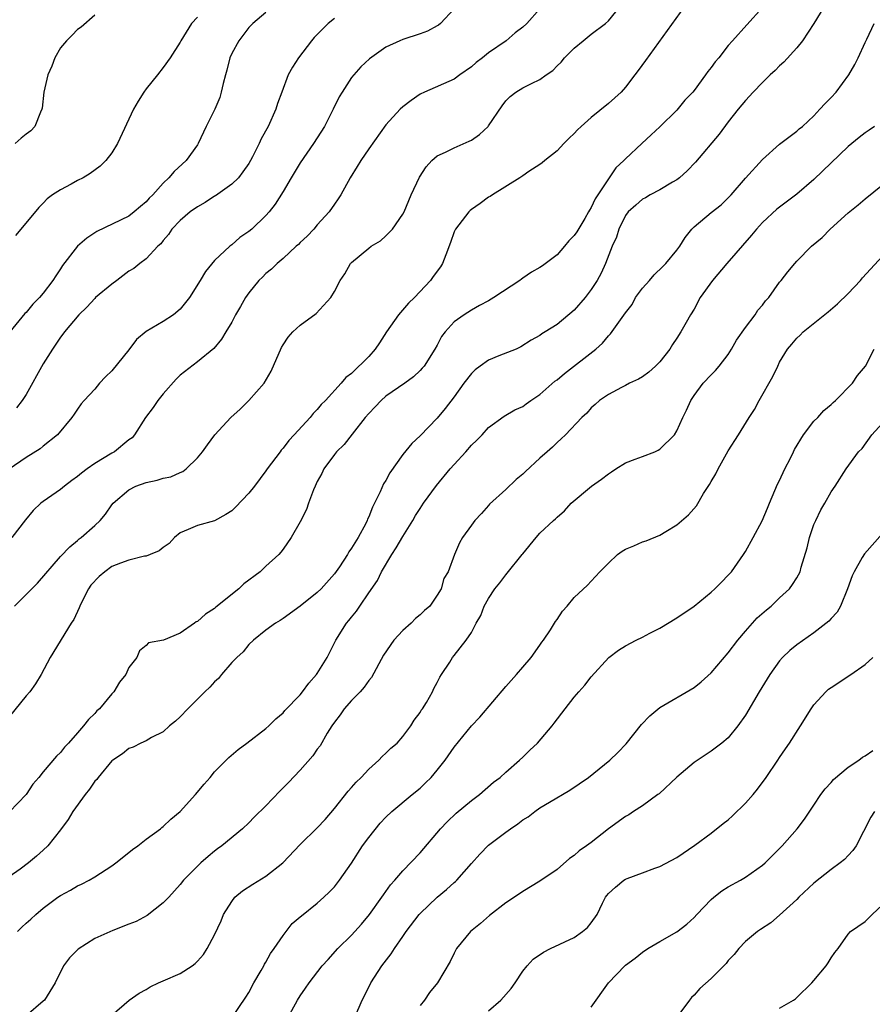
# Model space of a CAD drawing. Units: inches. Extents: x 2529000 to 2532000, y 1548000 to 1551000.
# Drawn here: x 2530530 to 2530630, y 1548397 to 1548511 of the extents above; entities that cross this region are included whole.
import ezdxf

# ---------------------------------------------------------------- set-up
doc = ezdxf.new("R2010")
doc.units = ezdxf.units.IN
doc.header["$MEASUREMENT"] = 0
doc.layers.add('LD25291548_2ft', color=135, linetype='Continuous')

msp = doc.modelspace()

# ---------------------------------------------------------------- linework, layer by layer
at = {"layer": 'LD25291548_2ft'}
for points, elevation in [([(2530625, 1548514.35), (2530623, 1548511), (2530621.66, 1548509), (2530621, 1548508.18), (2530619.49, 1548506.51), (2530619, 1548506.08), (2530618.47, 1548505.53), (2530617.89, 1548505), (2530617, 1548504.13), (2530615.89, 1548503), (2530615, 1548502.03), (2530614.15, 1548501), (2530613, 1548499.52), (2530611.92, 1548498.08), (2530609.17, 1548494.83), (2530608.21, 1548493.79), (2530607.3, 1548493), (2530607, 1548492.77), (2530606.5, 1548492.5), (2530605, 1548491.6), (2530603.86, 1548491), (2530603.33, 1548490.67), (2530603, 1548490.51), (2530602.22, 1548489.78), (2530601.31, 1548489), (2530601, 1548488.58), (2530600.2, 1548487), (2530599.95, 1548486.05), (2530599.43, 1548485), (2530598.67, 1548483), (2530598.15, 1548481.85), (2530597.67, 1548481), (2530597, 1548479.97), (2530596.28, 1548479), (2530595, 1548477.53), (2530593, 1548475.88), (2530591.62, 1548475), (2530591.22, 1548474.78), (2530591, 1548474.59), (2530589.98, 1548474.02), (2530588.76, 1548473.24), (2530588.22, 1548473), (2530586.2, 1548472.2), (2530585, 1548471.69), (2530584.03, 1548471), (2530583.44, 1548470.56), (2530583, 1548470.14), (2530582.12, 1548469), (2530581, 1548467.42), (2530579.95, 1548466.05), (2530579, 1548464.94), (2530577, 1548462.86), (2530576.04, 1548461.96), (2530575, 1548460.69), (2530573.47, 1548458.53), (2530573, 1548457.65), (2530572.75, 1548457.25), (2530572.33, 1548456.33), (2530571.67, 1548455), (2530571.44, 1548454.56), (2530571, 1548453.42), (2530570.86, 1548453.14), (2530570.82, 1548453), (2530570.65, 1548452.65), (2530569.76, 1548451), (2530569, 1548449.75), (2530568.68, 1548449.32), (2530568.51, 1548449), (2530567.58, 1548447.58), (2530567, 1548446.74), (2530565.46, 1548445), (2530565, 1548444.56), (2530563, 1548442.99), (2530561, 1548441.54), (2530560.68, 1548441.32), (2530560.11, 1548441), (2530559, 1548440.17), (2530557.55, 1548439), (2530557, 1548438.5), (2530556.33, 1548437.67), (2530555.61, 1548437), (2530555, 1548436.39), (2530553.81, 1548435), (2530553.45, 1548434.55), (2530553, 1548434.16), (2530552.46, 1548433.54), (2530551.88, 1548433), (2530551, 1548432.11), (2530549.87, 1548431), (2530549, 1548430.08), (2530548.44, 1548429.56), (2530547.75, 1548429), (2530547, 1548428.33), (2530545.64, 1548427.64), (2530545, 1548427.28), (2530544.4, 1548427), (2530543.49, 1548426.51), (2530543, 1548426.37), (2530542.26, 1548425.74), (2530541.11, 1548425), (2530541, 1548424.91), (2530539.39, 1548423), (2530539.24, 1548422.76), (2530539, 1548422.54), (2530538.38, 1548421.62), (2530537.87, 1548421), (2530536.44, 1548419), (2530535.91, 1548418.09), (2530535, 1548416.89), (2530533.52, 1548415), (2530533, 1548414.48), (2530532.22, 1548413.78), (2530531.26, 1548413), (2530530.28, 1548412.28), (2530529, 1548411.38)], 7958), ([(2530607.89, 1548513), (2530603.33, 1548506.67), (2530602.47, 1548505.53), (2530602.08, 1548505), (2530601, 1548503.59), (2530600.47, 1548503), (2530599, 1548501.66), (2530597, 1548500.05), (2530595.8, 1548499), (2530595.4, 1548498.6), (2530595, 1548498.15), (2530594.4, 1548497.6), (2530593.78, 1548497), (2530593, 1548496.13), (2530591.56, 1548495), (2530591.27, 1548494.73), (2530591, 1548494.53), (2530589.71, 1548493.71), (2530589, 1548493.23), (2530588.87, 1548493.13), (2530588.65, 1548493), (2530585.45, 1548491), (2530585.18, 1548490.82), (2530585, 1548490.72), (2530584.02, 1548489.98), (2530583, 1548489.3), (2530582.84, 1548489.16), (2530582.7, 1548489), (2530581.16, 1548487), (2530581, 1548486.69), (2530580.57, 1548485.43), (2530580.01, 1548484.01), (2530579.64, 1548483), (2530579.39, 1548482.61), (2530578.54, 1548481.46), (2530578.23, 1548481), (2530576.35, 1548479), (2530575.66, 1548478.34), (2530574.5, 1548477), (2530573.1, 1548475), (2530572.27, 1548473.73), (2530571.75, 1548473), (2530571, 1548472.14), (2530569, 1548470.14), (2530568.33, 1548469.67), (2530567.8, 1548469), (2530565.96, 1548467), (2530565.46, 1548466.54), (2530565, 1548465.94), (2530564.53, 1548465.47), (2530564.17, 1548465), (2530562.31, 1548463), (2530561.66, 1548462.34), (2530561, 1548461.44), (2530560.79, 1548461.21), (2530560.65, 1548461), (2530559.16, 1548459), (2530559, 1548458.77), (2530557.67, 1548457), (2530557, 1548456.16), (2530555.45, 1548454.55), (2530555, 1548454.12), (2530554.33, 1548453.67), (2530553, 1548452.96), (2530551, 1548452.39), (2530549.92, 1548451.92), (2530549, 1548451.54), (2530548.32, 1548451), (2530547.69, 1548450.31), (2530547, 1548449.85), (2530546.54, 1548449.46), (2530545.48, 1548449), (2530545, 1548448.83), (2530544.82, 1548448.82), (2530543, 1548448.37), (2530542, 1548448), (2530541, 1548447.6), (2530540.19, 1548447), (2530539.54, 1548446.46), (2530538.57, 1548445.43), (2530538.27, 1548445), (2530537.49, 1548443.49), (2530537.25, 1548443), (2530537.2, 1548442.8), (2530536.56, 1548441.44), (2530536.24, 1548441), (2530533.81, 1548437), (2530532.74, 1548435), (2530532.08, 1548433.92), (2530531.42, 1548433), (2530531, 1548432.51), (2530529, 1548430.07)], 7954), ([(2530581, 1548512.73), (2530579.37, 1548511), (2530579.17, 1548510.83), (2530579, 1548510.72), (2530577.87, 1548510.13), (2530577, 1548509.8), (2530575, 1548509.14), (2530574.62, 1548509), (2530573, 1548508.25), (2530571.1, 1548506.9), (2530570.07, 1548505.93), (2530569, 1548504.69), (2530567.89, 1548503), (2530567.55, 1548502.45), (2530566.86, 1548501), (2530565.83, 1548499), (2530564.56, 1548497), (2530563, 1548494.73), (2530561.93, 1548493), (2530561, 1548491.39), (2530560.08, 1548489.92), (2530559.38, 1548489), (2530559, 1548488.58), (2530557.36, 1548487), (2530557, 1548486.71), (2530555.97, 1548486.03), (2530555, 1548485.16), (2530554.9, 1548485.1), (2530554.79, 1548485), (2530553, 1548483.32), (2530551.93, 1548482.07), (2530551.32, 1548481), (2530550.09, 1548479), (2530549, 1548477.67), (2530548.19, 1548477), (2530547, 1548476.23), (2530545, 1548475.03), (2530543.88, 1548474.12), (2530543, 1548472.92), (2530541, 1548470.46), (2530540.26, 1548469.74), (2530539.58, 1548469), (2530539, 1548468.33), (2530537.77, 1548467), (2530537.41, 1548466.59), (2530537, 1548465.99), (2530536.62, 1548465.38), (2530536.35, 1548465), (2530534.67, 1548463), (2530533, 1548461.66), (2530532.64, 1548461.36), (2530531, 1548460.33), (2530529.01, 1548458.99)], 7948), ([(2530617, 1548512.86), (2530615.15, 1548510.85), (2530613.48, 1548509), (2530613, 1548508.44), (2530611.9, 1548507), (2530611.47, 1548506.53), (2530611, 1548505.85), (2530610.61, 1548505.39), (2530610.35, 1548505), (2530609, 1548503.19), (2530608.84, 1548503), (2530607.94, 1548502.06), (2530607, 1548500.9), (2530605, 1548498.94), (2530603.98, 1548498.02), (2530602.89, 1548497), (2530601, 1548495.2), (2530600.82, 1548495), (2530599.86, 1548494.14), (2530599.1, 1548493), (2530599, 1548492.88), (2530597.77, 1548491), (2530597.45, 1548490.55), (2530597, 1548489.53), (2530596.78, 1548489.22), (2530596.69, 1548489), (2530596.24, 1548488.24), (2530595.3, 1548486.7), (2530595, 1548486.25), (2530594.38, 1548485.62), (2530593.87, 1548485), (2530593, 1548483.99), (2530591.29, 1548482.71), (2530591, 1548482.52), (2530590.02, 1548481.98), (2530589, 1548481.26), (2530588.84, 1548481.16), (2530588.66, 1548481), (2530585.6, 1548479), (2530585, 1548478.63), (2530583.93, 1548478.07), (2530583, 1548477.54), (2530582.14, 1548477), (2530581, 1548476.16), (2530579.95, 1548475), (2530579.52, 1548474.48), (2530579, 1548473.47), (2530578.74, 1548473), (2530577.47, 1548471), (2530577.25, 1548470.75), (2530577, 1548470.49), (2530576.23, 1548469.77), (2530575.22, 1548469), (2530573, 1548467.48), (2530572.46, 1548467), (2530571.76, 1548466.24), (2530571, 1548465.48), (2530570.6, 1548465), (2530569.06, 1548463.06), (2530568.15, 1548461.85), (2530567.24, 1548461), (2530567, 1548460.69), (2530565.76, 1548459), (2530565.52, 1548458.48), (2530565, 1548457.52), (2530564.74, 1548457), (2530564.55, 1548456.55), (2530563.98, 1548455), (2530563.73, 1548454.27), (2530563, 1548452.83), (2530561.94, 1548451), (2530561, 1548449.64), (2530560.73, 1548449.27), (2530560.5, 1548449), (2530559, 1548447.67), (2530558.33, 1548447), (2530556.42, 1548445.58), (2530555.83, 1548445), (2530553.14, 1548442.86), (2530553, 1548442.73), (2530551.94, 1548442.06), (2530551, 1548441.19), (2530550.86, 1548441.14), (2530550.65, 1548441), (2530549, 1548439.83), (2530547.03, 1548439.03), (2530545.29, 1548438.71), (2530545, 1548438.4), (2530544.25, 1548437.75), (2530543.91, 1548437), (2530543, 1548435.83), (2530542.63, 1548435), (2530541.89, 1548434.11), (2530541.24, 1548433), (2530541, 1548432.76), (2530539.55, 1548431), (2530539.25, 1548430.75), (2530539, 1548430.45), (2530538.26, 1548429.74), (2530537.71, 1548429), (2530537, 1548428.18), (2530535.93, 1548427), (2530535.47, 1548426.53), (2530535, 1548425.9), (2530534.53, 1548425.47), (2530533, 1548423.65), (2530532.47, 1548423), (2530531.78, 1548422.22), (2530531, 1548421), (2530529.04, 1548418.96)], 7956), ([(2530559, 1548512.3), (2530557.47, 1548511), (2530557, 1548510.53), (2530555.83, 1548509), (2530555, 1548507.49), (2530554.79, 1548507), (2530554.44, 1548505.56), (2530554.27, 1548505), (2530553.99, 1548503.99), (2530553.79, 1548503), (2530553.62, 1548502.38), (2530553.05, 1548501), (2530552.02, 1548499), (2530551.08, 1548497), (2530551, 1548496.86), (2530549.69, 1548495), (2530548.27, 1548493.73), (2530547.67, 1548493), (2530547, 1548492.38), (2530545.78, 1548491), (2530545.37, 1548490.63), (2530545, 1548490.19), (2530544.35, 1548489.65), (2530543.63, 1548489), (2530543, 1548488.53), (2530539.27, 1548486.73), (2530538.07, 1548485.93), (2530537, 1548485), (2530535.25, 1548482.75), (2530535, 1548482.35), (2530534.45, 1548481.55), (2530534.12, 1548481), (2530533, 1548479.53), (2530532.54, 1548479), (2530531.77, 1548478.23), (2530531, 1548477.26), (2530530.86, 1548477.14), (2530529.09, 1548475)], 7944), ([(2530591, 1548512.72), (2530589.47, 1548511), (2530589, 1548510.57), (2530588.1, 1548509.9), (2530587.05, 1548509), (2530585, 1548507.6), (2530584.29, 1548507), (2530583.55, 1548506.45), (2530583, 1548505.93), (2530581.63, 1548505), (2530581, 1548504.52), (2530577.53, 1548503), (2530577, 1548502.74), (2530575.97, 1548502.03), (2530575, 1548501.28), (2530574.69, 1548501), (2530573, 1548499.17), (2530571, 1548496.36), (2530570.07, 1548495), (2530569.67, 1548494.33), (2530568.84, 1548493), (2530567.74, 1548491), (2530567.45, 1548490.55), (2530567, 1548489.93), (2530566.37, 1548489), (2530565, 1548487.49), (2530564.58, 1548487), (2530563.81, 1548486.19), (2530563, 1548485.43), (2530562.79, 1548485.21), (2530562.54, 1548485), (2530561, 1548483.56), (2530560.31, 1548483), (2530559.66, 1548482.34), (2530559, 1548481.82), (2530558.6, 1548481.4), (2530558.17, 1548481), (2530557, 1548479.57), (2530556.61, 1548479), (2530556.04, 1548477.96), (2530555.45, 1548477), (2530555, 1548476.15), (2530554.3, 1548475), (2530553.83, 1548474.17), (2530552.92, 1548473.08), (2530551, 1548471.5), (2530549, 1548469.96), (2530548.52, 1548469.48), (2530547, 1548467.79), (2530546.36, 1548467), (2530545.82, 1548466.18), (2530544.92, 1548465), (2530543.66, 1548463), (2530543.36, 1548462.64), (2530543, 1548462.39), (2530541.32, 1548461), (2530541, 1548460.84), (2530539, 1548459.63), (2530538.11, 1548459), (2530537.48, 1548458.52), (2530537, 1548458.12), (2530536.35, 1548457.65), (2530535.46, 1548457), (2530535, 1548456.62), (2530533, 1548455.21), (2530532.73, 1548455), (2530531.83, 1548454.17), (2530530.92, 1548453.08), (2530529.34, 1548451)], 7950), ([(2530529.63, 1548443), (2530531.67, 1548445), (2530532.33, 1548445.67), (2530535, 1548448.8), (2530536.09, 1548449.91), (2530537, 1548450.66), (2530537.17, 1548450.83), (2530537.41, 1548451), (2530539, 1548452.4), (2530539.63, 1548453), (2530540.28, 1548453.72), (2530541, 1548454.8), (2530541.16, 1548455), (2530543, 1548456.56), (2530543.8, 1548457), (2530545, 1548457.41), (2530546.3, 1548457.7), (2530547, 1548457.92), (2530547.9, 1548458.1), (2530549, 1548458.6), (2530549.3, 1548458.7), (2530549.7, 1548459), (2530551, 1548460.29), (2530551.61, 1548461), (2530552.18, 1548461.82), (2530553.05, 1548463), (2530554.91, 1548465), (2530556, 1548466), (2530557.01, 1548466.99), (2530558.79, 1548469), (2530559.6, 1548470.4), (2530560.81, 1548473.19), (2530561, 1548473.51), (2530561.6, 1548474.4), (2530562.14, 1548475), (2530563, 1548475.8), (2530564.85, 1548477.15), (2530566.58, 1548479), (2530567, 1548479.73), (2530567.66, 1548481), (2530568.23, 1548481.77), (2530568.88, 1548483), (2530569, 1548483.12), (2530571, 1548484.79), (2530571.3, 1548485), (2530572.37, 1548485.63), (2530573, 1548486.21), (2530573.79, 1548487), (2530575, 1548488.75), (2530575.13, 1548489), (2530575.97, 1548491), (2530576.93, 1548493.07), (2530577.71, 1548494.29), (2530578.37, 1548495), (2530579, 1548495.56), (2530579.99, 1548495.99), (2530581, 1548496.5), (2530582.74, 1548497.26), (2530583, 1548497.39), (2530583.94, 1548498.06), (2530584.95, 1548499), (2530585, 1548499.06), (2530586.59, 1548501.41), (2530587, 1548501.98), (2530587.52, 1548502.48), (2530588.17, 1548503), (2530589, 1548503.49), (2530590.02, 1548504.02), (2530591, 1548504.46), (2530591.74, 1548505), (2530592.49, 1548505.51), (2530593, 1548506.06), (2530593.49, 1548506.51), (2530593.88, 1548507), (2530595, 1548508.11), (2530596.04, 1548509), (2530597, 1548509.75), (2530598.66, 1548511), (2530599, 1548511.31), (2530600.38, 1548513)], 7952), ([(2530539, 1548511.96), (2530537.42, 1548510.58), (2530537, 1548510.3), (2530536.36, 1548509.64), (2530535.71, 1548509), (2530535, 1548508.16), (2530534.34, 1548507), (2530533.99, 1548506.01), (2530533.54, 1548505), (2530533.08, 1548503), (2530532.88, 1548501.12), (2530532.84, 1548501), (2530532.67, 1548500.67), (2530532, 1548499), (2530531.53, 1548498.47), (2530531, 1548498.1), (2530530.4, 1548497.6), (2530529.72, 1548497)], 7940), ([(2530551, 1548511.75), (2530550.31, 1548511), (2530549.08, 1548509), (2530549, 1548508.84), (2530547.82, 1548507), (2530547, 1548505.86), (2530546.33, 1548505), (2530545, 1548503.39), (2530544.73, 1548503), (2530544.06, 1548501.94), (2530543.55, 1548501), (2530541.68, 1548497), (2530541, 1548495.91), (2530540.32, 1548495), (2530539.65, 1548494.35), (2530538.49, 1548493.51), (2530537.64, 1548493), (2530537, 1548492.67), (2530536.25, 1548492.25), (2530535, 1548491.59), (2530534.09, 1548491), (2530533.46, 1548490.54), (2530533, 1548490.05), (2530532.46, 1548489.54), (2530530.39, 1548487), (2530529.75, 1548486.25)], 7942), ([(2530567, 1548511.59), (2530566.26, 1548511), (2530564.64, 1548509.36), (2530564.33, 1548509), (2530562.79, 1548507), (2530562.1, 1548505.9), (2530561.6, 1548505), (2530560.84, 1548503), (2530560.35, 1548501.65), (2530560.15, 1548501), (2530559.26, 1548499), (2530558.46, 1548497.54), (2530558.22, 1548497), (2530557.43, 1548495.43), (2530557.2, 1548495), (2530557, 1548494.68), (2530556.32, 1548493.68), (2530555.79, 1548493), (2530555, 1548492.25), (2530553.11, 1548490.89), (2530553, 1548490.83), (2530551.9, 1548490.1), (2530551, 1548489.62), (2530550.15, 1548489), (2530549, 1548488.02), (2530548.03, 1548487), (2530547.62, 1548486.38), (2530547, 1548485.67), (2530546.71, 1548485.29), (2530546.38, 1548485), (2530545, 1548483.55), (2530544.26, 1548483), (2530543.58, 1548482.42), (2530543, 1548482.08), (2530541.58, 1548481), (2530541, 1548480.59), (2530539.11, 1548479), (2530539, 1548478.9), (2530538.1, 1548477.9), (2530537.16, 1548477), (2530535.48, 1548475), (2530535.28, 1548474.72), (2530535, 1548474.39), (2530534.07, 1548473), (2530533, 1548471.28), (2530531, 1548467.68), (2530530.53, 1548467), (2530529.86, 1548466.14)], 7946), ([(2530529.98, 1548405), (2530530.49, 1548405.51), (2530531, 1548405.98), (2530531.55, 1548406.45), (2530532.14, 1548407), (2530533, 1548407.73), (2530534.68, 1548409), (2530535, 1548409.22), (2530536.17, 1548409.83), (2530537, 1548410.33), (2530537.46, 1548410.54), (2530538.34, 1548411), (2530539, 1548411.39), (2530541, 1548412.65), (2530541.48, 1548413), (2530543, 1548414.21), (2530543.42, 1548414.58), (2530544.03, 1548415), (2530545, 1548415.77), (2530546.68, 1548417), (2530546.84, 1548417.16), (2530547, 1548417.26), (2530547.89, 1548418.11), (2530549, 1548419.03), (2530550.79, 1548421), (2530551.78, 1548422.22), (2530552.48, 1548423), (2530553, 1548423.65), (2530554.67, 1548425.33), (2530555.75, 1548426.25), (2530556.78, 1548427), (2530559, 1548428.71), (2530559.33, 1548429), (2530560.17, 1548429.83), (2530561, 1548430.53), (2530561.21, 1548430.79), (2530563, 1548432.64), (2530563.29, 1548433), (2530564.02, 1548433.98), (2530564.92, 1548435), (2530565, 1548435.11), (2530566.14, 1548437), (2530567.16, 1548439), (2530568.42, 1548441), (2530568.7, 1548441.3), (2530569, 1548441.71), (2530569.59, 1548442.41), (2530569.96, 1548443), (2530571, 1548444.54), (2530572.02, 1548445.98), (2530572.51, 1548447), (2530573.7, 1548449), (2530574.22, 1548449.78), (2530575, 1548451.1), (2530576.16, 1548453), (2530576.45, 1548453.55), (2530577, 1548454.4), (2530577.4, 1548455), (2530578.92, 1548457.08), (2530580.53, 1548459), (2530581, 1548459.54), (2530582.34, 1548461), (2530583, 1548461.77), (2530583.64, 1548462.36), (2530584.24, 1548463), (2530585, 1548463.84), (2530586.83, 1548465.17), (2530588.08, 1548465.92), (2530589, 1548466.3), (2530589.39, 1548466.61), (2530589.95, 1548467), (2530591, 1548467.68), (2530592.75, 1548469.25), (2530593, 1548469.42), (2530593.86, 1548470.14), (2530597.54, 1548473), (2530598.3, 1548473.7), (2530599, 1548474.54), (2530599.24, 1548474.76), (2530600.42, 1548476.42), (2530601, 1548477.21), (2530601.78, 1548478.22), (2530602.18, 1548479), (2530603, 1548480.1), (2530603.79, 1548481), (2530604.33, 1548481.67), (2530605.37, 1548482.63), (2530605.72, 1548483), (2530607, 1548484.56), (2530607.33, 1548485), (2530607.98, 1548486.02), (2530608.75, 1548487), (2530609, 1548487.25), (2530611, 1548488.93), (2530612.16, 1548489.84), (2530613, 1548490.65), (2530613.33, 1548491), (2530615, 1548492.93), (2530617, 1548495.12), (2530619, 1548496.9), (2530621, 1548498.43), (2530621.29, 1548498.71), (2530621.65, 1548499), (2530623, 1548500.24), (2530623.71, 1548501), (2530624.32, 1548501.68), (2530625, 1548502.37), (2530625.59, 1548503), (2530627.09, 1548505), (2530627.79, 1548506.21), (2530628.15, 1548507), (2530629, 1548508.78), (2530629.17, 1548509.17), (2530630.03, 1548511)], 7960), ([(2530630.07, 1548499), (2530629.45, 1548498.55), (2530629, 1548498.25), (2530628.29, 1548497.71), (2530627, 1548496.64), (2530623, 1548492.81), (2530621, 1548491.07), (2530618.67, 1548489.33), (2530617, 1548487.77), (2530616.29, 1548487), (2530615.71, 1548486.29), (2530612.83, 1548483), (2530611.14, 1548481), (2530609.71, 1548479), (2530609, 1548477.67), (2530608.58, 1548477), (2530608.09, 1548476.09), (2530607.47, 1548475), (2530607, 1548474.27), (2530606.47, 1548473.53), (2530606.16, 1548473), (2530605, 1548471.51), (2530604.5, 1548471), (2530603.71, 1548470.29), (2530603, 1548469.77), (2530602.53, 1548469.47), (2530601.48, 1548469), (2530601, 1548468.76), (2530600.52, 1548468.52), (2530599, 1548467.71), (2530597.96, 1548467), (2530597.47, 1548466.53), (2530597, 1548466.12), (2530596.48, 1548465.52), (2530595.89, 1548465), (2530594, 1548463), (2530593.5, 1548462.5), (2530593, 1548462.09), (2530592.47, 1548461.53), (2530591.84, 1548461), (2530591, 1548460.25), (2530589.3, 1548458.7), (2530589, 1548458.4), (2530588.23, 1548457.77), (2530587, 1548456.61), (2530585.11, 1548454.89), (2530585, 1548454.72), (2530584.18, 1548453.82), (2530583.39, 1548453), (2530583, 1548452.43), (2530581.97, 1548451), (2530581.61, 1548450.39), (2530581.01, 1548449), (2530580.29, 1548447), (2530579.79, 1548446.21), (2530579.48, 1548445), (2530579, 1548444.26), (2530578.13, 1548443), (2530577.52, 1548442.48), (2530577, 1548441.99), (2530576.45, 1548441.55), (2530575.95, 1548441), (2530575, 1548440.14), (2530573.95, 1548439), (2530572.75, 1548437.25), (2530571.33, 1548434.67), (2530571, 1548434.3), (2530570.46, 1548433.54), (2530569.99, 1548433), (2530569, 1548431.98), (2530568.13, 1548431), (2530567.69, 1548430.31), (2530567, 1548429.45), (2530566.69, 1548429), (2530566.16, 1548428.16), (2530565.32, 1548426.68), (2530565, 1548426.28), (2530564.48, 1548425.52), (2530563, 1548423.84), (2530561.62, 1548422.38), (2530560.61, 1548421.39), (2530559, 1548419.69), (2530557.64, 1548418.36), (2530557, 1548417.67), (2530556.26, 1548417), (2530553.86, 1548415), (2530553.35, 1548414.65), (2530553, 1548414.37), (2530552.24, 1548413.76), (2530551.38, 1548413), (2530549.39, 1548411), (2530549, 1548410.49), (2530547.66, 1548409), (2530547, 1548408.33), (2530545.12, 1548406.88), (2530543.83, 1548406.17), (2530543, 1548405.84), (2530541.12, 1548405.12), (2530539, 1548404.17), (2530537.07, 1548402.93), (2530536.07, 1548401.93), (2530535.36, 1548401), (2530534.39, 1548399), (2530533.14, 1548397), (2530533, 1548396.86), (2530531, 1548395.17)], 7962), ([(2530541, 1548395.25), (2530543.01, 1548397), (2530544.2, 1548397.8), (2530545, 1548398.22), (2530545.47, 1548398.53), (2530546.45, 1548399), (2530547, 1548399.23), (2530549, 1548400.11), (2530550.39, 1548401), (2530550.74, 1548401.26), (2530551, 1548401.52), (2530551.7, 1548402.3), (2530552.14, 1548403), (2530553, 1548404.62), (2530553.77, 1548406.23), (2530554.06, 1548407), (2530555, 1548408.52), (2530555.38, 1548409), (2530556.26, 1548409.74), (2530557.46, 1548410.53), (2530559, 1548411.47), (2530560.98, 1548413.03), (2530563, 1548415.16), (2530565, 1548417.11), (2530565.91, 1548418.09), (2530567, 1548419.35), (2530568.61, 1548421.38), (2530569, 1548421.8), (2530569.55, 1548422.45), (2530570.11, 1548423), (2530571, 1548423.96), (2530572.2, 1548425), (2530572.56, 1548425.44), (2530573, 1548425.81), (2530573.6, 1548426.4), (2530574.31, 1548427), (2530575, 1548427.76), (2530575.93, 1548429), (2530576.33, 1548429.67), (2530577, 1548430.57), (2530577.15, 1548430.85), (2530577.27, 1548431), (2530577.74, 1548431.74), (2530578.46, 1548433), (2530578.62, 1548433.38), (2530579, 1548434.08), (2530579.3, 1548434.7), (2530579.51, 1548435), (2530580.46, 1548436.46), (2530580.79, 1548437), (2530581, 1548437.22), (2530582.37, 1548439), (2530583, 1548439.92), (2530583.54, 1548441), (2530584.09, 1548441.91), (2530584.49, 1548443), (2530585, 1548443.89), (2530585.73, 1548445), (2530586.3, 1548445.7), (2530587, 1548446.66), (2530587.18, 1548446.82), (2530588.94, 1548449), (2530589, 1548449.09), (2530590.56, 1548451), (2530591, 1548451.52), (2530592.59, 1548453), (2530592.82, 1548453.18), (2530593, 1548453.38), (2530593.87, 1548454.13), (2530594.66, 1548455), (2530597.04, 1548457), (2530598.19, 1548457.81), (2530599, 1548458.45), (2530599.35, 1548458.65), (2530599.85, 1548459), (2530601, 1548459.7), (2530602.13, 1548460.13), (2530603, 1548460.44), (2530604.41, 1548461), (2530604.82, 1548461.18), (2530605, 1548461.3), (2530606.7, 1548463), (2530607, 1548463.45), (2530607.7, 1548465), (2530608.13, 1548465.87), (2530608.62, 1548467), (2530609, 1548467.59), (2530610.08, 1548469), (2530611, 1548469.99), (2530611.51, 1548470.49), (2530611.95, 1548471), (2530613, 1548472.38), (2530613.39, 1548473), (2530613.97, 1548474.03), (2530615, 1548475.51), (2530616.12, 1548477), (2530616.47, 1548477.53), (2530617, 1548478.13), (2530617.36, 1548478.64), (2530617.72, 1548479), (2530619, 1548480.79), (2530619.19, 1548481), (2530619.97, 1548482.03), (2530620.77, 1548483), (2530621, 1548483.26), (2530622.71, 1548485), (2530623.96, 1548486.04), (2530624.89, 1548487), (2530627, 1548488.9), (2530628.15, 1548489.85), (2530629, 1548490.53), (2530631, 1548492.19)], 7964), ([(2530555, 1548394.93), (2530556.65, 1548397.35), (2530557, 1548397.9), (2530557.6, 1548399), (2530558.45, 1548400.45), (2530558.76, 1548401), (2530558.83, 1548401.17), (2530559, 1548401.43), (2530559.55, 1548402.45), (2530559.97, 1548403), (2530561, 1548404.55), (2530562.08, 1548405.92), (2530563, 1548406.7), (2530563.15, 1548406.85), (2530565, 1548408.31), (2530565.77, 1548409), (2530566.4, 1548409.6), (2530567, 1548410.21), (2530567.6, 1548411), (2530569, 1548412.99), (2530570.29, 1548415), (2530571, 1548415.99), (2530572.35, 1548417.65), (2530573, 1548418.35), (2530573.69, 1548419), (2530576.08, 1548421), (2530577, 1548421.74), (2530577.65, 1548422.35), (2530578.31, 1548423), (2530579, 1548423.82), (2530579.94, 1548425), (2530581, 1548426.53), (2530583, 1548429), (2530583.99, 1548430.01), (2530587, 1548433.59), (2530588.27, 1548435), (2530589, 1548435.88), (2530589.96, 1548437), (2530591, 1548438.44), (2530591.23, 1548438.77), (2530591.4, 1548439), (2530592.22, 1548440.22), (2530592.82, 1548441.18), (2530593, 1548441.42), (2530593.62, 1548442.38), (2530594.17, 1548443), (2530595, 1548444.01), (2530596.55, 1548445.45), (2530597, 1548445.9), (2530598, 1548447), (2530599, 1548448.01), (2530600.08, 1548449), (2530600.61, 1548449.39), (2530601, 1548449.64), (2530601.97, 1548450.03), (2530603, 1548450.48), (2530603.4, 1548450.6), (2530605, 1548451.26), (2530605.69, 1548451.69), (2530607, 1548452.47), (2530608.35, 1548453.65), (2530609.29, 1548454.71), (2530610.12, 1548456.12), (2530610.82, 1548457.18), (2530611, 1548457.55), (2530611.56, 1548458.44), (2530611.81, 1548459), (2530613, 1548461.1), (2530614.19, 1548463), (2530615.42, 1548465), (2530616.05, 1548465.95), (2530616.61, 1548467), (2530618.21, 1548469.79), (2530618.77, 1548471), (2530619, 1548471.45), (2530619.93, 1548473), (2530620.43, 1548473.57), (2530621, 1548474.26), (2530621.38, 1548474.62), (2530621.74, 1548475), (2530624.66, 1548477.34), (2530625.74, 1548478.26), (2530627, 1548479.47), (2530628.43, 1548481), (2530628.69, 1548481.31), (2530631, 1548483.85)], 7966), ([(2530561.61, 1548395), (2530562.7, 1548397), (2530563, 1548397.48), (2530563.63, 1548398.37), (2530564.05, 1548399), (2530565.58, 1548401), (2530566.25, 1548401.75), (2530567.4, 1548403), (2530569, 1548404.59), (2530570.15, 1548405.85), (2530571.1, 1548407), (2530572.55, 1548409), (2530572.72, 1548409.28), (2530573.55, 1548410.45), (2530574.07, 1548411), (2530575, 1548412.08), (2530577, 1548414.18), (2530579.39, 1548417), (2530580.18, 1548417.82), (2530581.2, 1548418.8), (2530583, 1548420.31), (2530583.93, 1548421), (2530585.58, 1548422.42), (2530586.34, 1548423), (2530587, 1548423.59), (2530588.63, 1548425), (2530589, 1548425.35), (2530589.82, 1548426.18), (2530590.71, 1548427), (2530592.43, 1548429), (2530592.68, 1548429.32), (2530593.94, 1548431), (2530595, 1548432.35), (2530595.54, 1548433), (2530596.25, 1548433.75), (2530597, 1548434.72), (2530599.03, 1548437), (2530600.16, 1548437.84), (2530601, 1548438.37), (2530602.23, 1548439), (2530603, 1548439.37), (2530603.83, 1548439.83), (2530605, 1548440.42), (2530607, 1548441.64), (2530609, 1548443), (2530611, 1548444.62), (2530611.41, 1548445), (2530612.2, 1548445.8), (2530613, 1548446.59), (2530613.36, 1548447), (2530614.77, 1548449), (2530615, 1548449.37), (2530615.9, 1548451), (2530616.95, 1548452.95), (2530617.58, 1548454.42), (2530617.8, 1548455), (2530618.76, 1548457.24), (2530619, 1548457.66), (2530619.62, 1548459), (2530620.27, 1548460.27), (2530620.63, 1548461), (2530620.74, 1548461.26), (2530621.78, 1548463), (2530623, 1548464.57), (2530623.44, 1548465), (2530624.16, 1548465.84), (2530625, 1548466.52), (2530625.24, 1548466.76), (2530625.53, 1548467), (2530627.51, 1548469), (2530628.1, 1548469.9), (2530629.03, 1548471), (2530630.03, 1548473)], 7968), ([(2530569.4, 1548395), (2530570.23, 1548397), (2530570.5, 1548397.5), (2530571.25, 1548399), (2530572.55, 1548401), (2530573.61, 1548402.39), (2530574, 1548403), (2530575, 1548404.42), (2530575.39, 1548405), (2530576.89, 1548407), (2530577, 1548407.12), (2530579, 1548409), (2530580.1, 1548409.9), (2530581, 1548410.73), (2530581.15, 1548410.85), (2530581.3, 1548411), (2530583, 1548412.95), (2530583.98, 1548414.02), (2530585, 1548415.07), (2530587, 1548416.61), (2530587.55, 1548417), (2530588.43, 1548417.57), (2530589, 1548418.02), (2530589.61, 1548418.39), (2530590.4, 1548419), (2530591, 1548419.43), (2530592.11, 1548420.11), (2530594.51, 1548421.49), (2530596.69, 1548423), (2530599.16, 1548425), (2530600.11, 1548425.89), (2530601.07, 1548426.93), (2530602.85, 1548429.15), (2530603.83, 1548430.17), (2530605, 1548431.14), (2530609, 1548433.5), (2530609.84, 1548434.16), (2530611, 1548435.2), (2530613, 1548437.52), (2530614.11, 1548439), (2530615, 1548440.07), (2530615.83, 1548441), (2530616.39, 1548441.61), (2530617.46, 1548442.54), (2530618.02, 1548443), (2530619, 1548443.94), (2530620.15, 1548445), (2530620.5, 1548445.5), (2530621, 1548446.3), (2530621.38, 1548447), (2530621.52, 1548447.52), (2530622.2, 1548449.8), (2530622.48, 1548451), (2530623, 1548452.5), (2530623.21, 1548453), (2530623.79, 1548454.21), (2530624.28, 1548455), (2530625, 1548456.33), (2530625.48, 1548457), (2530626.77, 1548459), (2530628.22, 1548461), (2530628.62, 1548461.38), (2530629.78, 1548463), (2530631, 1548464.34)], 7970), ([(2530631, 1548451.45), (2530628.89, 1548449.1), (2530628.65, 1548448.65), (2530627.7, 1548447), (2530627.48, 1548446.52), (2530626.94, 1548445), (2530626.09, 1548443), (2530625.71, 1548442.29), (2530625, 1548441.53), (2530624.76, 1548441.24), (2530623, 1548439.87), (2530621, 1548438.48), (2530620.18, 1548437.82), (2530619.34, 1548437), (2530619, 1548436.62), (2530617.84, 1548435), (2530616.62, 1548433), (2530615, 1548430.27), (2530614.1, 1548429), (2530613, 1548427.61), (2530612.23, 1548427), (2530611, 1548426.06), (2530609, 1548424.72), (2530607, 1548423.03), (2530604.91, 1548421.09), (2530604.78, 1548421), (2530603, 1548419.67), (2530601.92, 1548419), (2530601.37, 1548418.63), (2530601, 1548418.42), (2530599, 1548416.99), (2530597, 1548415.41), (2530596.45, 1548415), (2530595.58, 1548414.42), (2530595, 1548413.88), (2530594.46, 1548413.54), (2530593, 1548412.25), (2530591, 1548410.87), (2530589, 1548409.67), (2530588.61, 1548409.39), (2530587, 1548408.36), (2530585.12, 1548406.88), (2530584.05, 1548405.95), (2530582.91, 1548405), (2530581.27, 1548403), (2530581, 1548402.49), (2530580.51, 1548401.49), (2530579.05, 1548399), (2530578.12, 1548397.88), (2530577.52, 1548397), (2530577, 1548396.38)], 7972), ([(2530585, 1548395.76), (2530586.45, 1548397), (2530587.63, 1548398.36), (2530588.12, 1548399), (2530589, 1548400.37), (2530589.52, 1548401), (2530590.23, 1548401.77), (2530591.41, 1548402.59), (2530592.23, 1548403), (2530595, 1548404.32), (2530595.98, 1548405), (2530596.55, 1548405.45), (2530597, 1548406.03), (2530597.69, 1548407), (2530598.3, 1548408.3), (2530598.66, 1548409), (2530598.8, 1548409.2), (2530599, 1548409.45), (2530599.82, 1548410.18), (2530600.82, 1548411), (2530601, 1548411.11), (2530601.19, 1548411.19), (2530603, 1548411.85), (2530604.41, 1548412.41), (2530605, 1548412.61), (2530607, 1548413.66), (2530609.09, 1548415.09), (2530611, 1548416.5), (2530612.39, 1548417.61), (2530613, 1548418.05), (2530613.5, 1548418.5), (2530615, 1548419.97), (2530615.9, 1548421), (2530616.4, 1548421.6), (2530617.44, 1548423), (2530618.79, 1548425), (2530619, 1548425.33), (2530619.67, 1548426.33), (2530620.16, 1548427), (2530621.43, 1548429), (2530622.67, 1548431), (2530623, 1548431.48), (2530624.39, 1548433), (2530624.72, 1548433.28), (2530625, 1548433.49), (2530625.93, 1548434.07), (2530627.13, 1548434.87), (2530627.31, 1548435), (2530629, 1548436.18), (2530629.89, 1548437)], 7974), ([(2530597, 1548396.16), (2530599, 1548399), (2530600.9, 1548401), (2530601, 1548401.08), (2530602.13, 1548401.87), (2530603, 1548402.6), (2530603.59, 1548403), (2530605, 1548403.85), (2530607, 1548404.95), (2530608.15, 1548405.85), (2530609, 1548406.65), (2530609.31, 1548407), (2530611, 1548408.73), (2530611.32, 1548409), (2530612.26, 1548409.74), (2530613, 1548410.21), (2530614.42, 1548411), (2530615, 1548411.36), (2530617, 1548412.73), (2530617.32, 1548413), (2530619.3, 1548415), (2530621.05, 1548417), (2530621.9, 1548418.1), (2530623, 1548419.75), (2530623.81, 1548421), (2530624.33, 1548421.67), (2530625, 1548422.39), (2530625.27, 1548422.73), (2530627, 1548424.19), (2530628.24, 1548425), (2530628.66, 1548425.34), (2530629, 1548425.51), (2530629.87, 1548426.13)], 7976), ([(2530630.06, 1548419), (2530629.65, 1548418.35), (2530627.95, 1548415), (2530627.56, 1548414.44), (2530627, 1548413.88), (2530626.58, 1548413.42), (2530626.06, 1548413), (2530625, 1548412.25), (2530623, 1548410.63), (2530621.25, 1548409), (2530621, 1548408.73), (2530619, 1548406.92), (2530617.97, 1548406.03), (2530616.78, 1548405.22), (2530616.42, 1548405), (2530615, 1548403.83), (2530614.25, 1548403), (2530613.67, 1548402.33), (2530613, 1548401.6), (2530612.74, 1548401.26), (2530611, 1548399.51), (2530609.67, 1548398.33), (2530609, 1548397.56), (2530608.71, 1548397.29), (2530608.46, 1548397), (2530606.99, 1548395)], 7978), ([(2530619, 1548396.05), (2530620.61, 1548397), (2530620.84, 1548397.16), (2530621, 1548397.28), (2530622.77, 1548399), (2530623, 1548399.3), (2530624.42, 1548401), (2530624.66, 1548401.34), (2530625, 1548401.92), (2530625.46, 1548402.54), (2530625.85, 1548403), (2530627, 1548404.68), (2530627.29, 1548405), (2530629, 1548406.17), (2530629.8, 1548407), (2530631, 1548408.12)], 7980)]:
    msp.add_lwpolyline(points, dxfattribs=dict(at, elevation=elevation))

doc.saveas('drawing.dxf')
